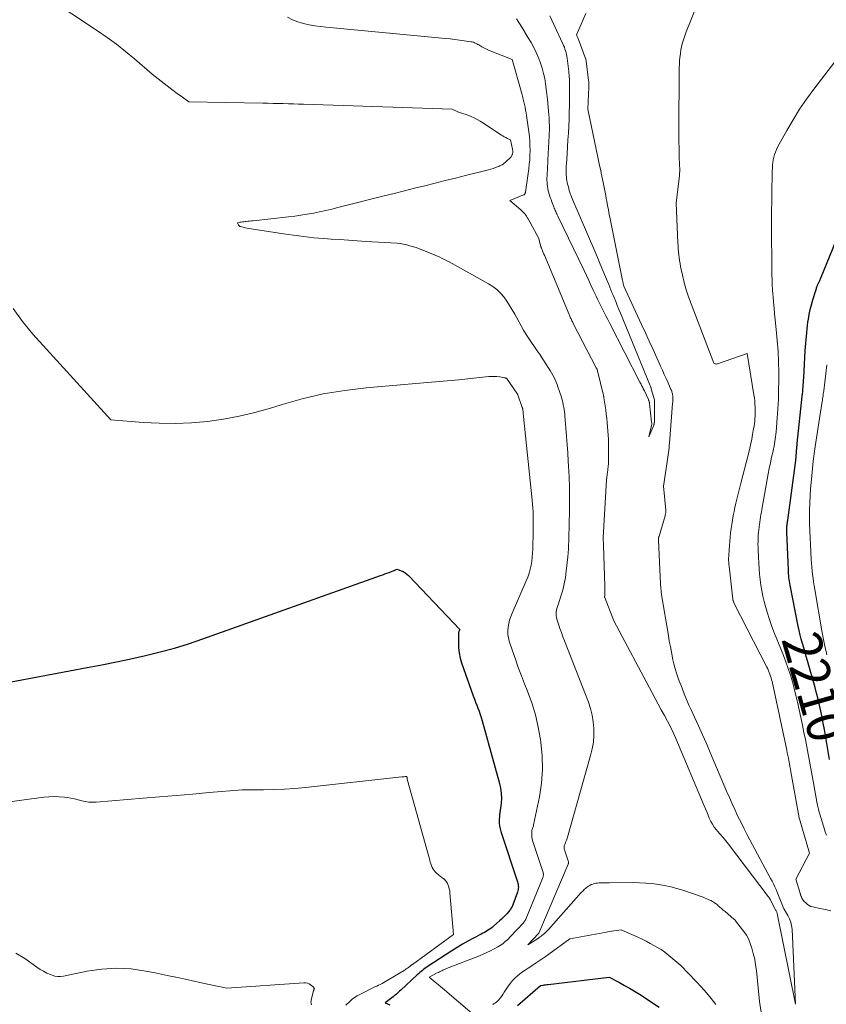
# Model space of a CAD drawing. Units: feet. Extents: x 1184172 to 1191438, y 7098870 to 7106370.
# Drawn here: x 1186492 to 1186700, y 7101311 to 7101564 of the extents above; entities that cross this region are included whole.
import ezdxf
from ezdxf.enums import TextEntityAlignment as Align

# ---------------------------------------------------------------- set-up
doc = ezdxf.new("R2010")
doc.units = ezdxf.units.FT
doc.header["$MEASUREMENT"] = 0
doc.layers.add('Level 44', color=7, linetype='Continuous', lineweight=0)
doc.layers.add('Level 45', color=7, linetype='Continuous', lineweight=0)
doc.styles.add('Style-ENGINEERING', font='ENGINEERING.shx')

msp = doc.modelspace()

# ---------------------------------------------------------------- linework, layer by layer
at = {"layer": 'Level 44', "color": 32, "linetype": 'Continuous', "lineweight": 30, "elevation": 2210, "flags": 128}
for points in [[(1186700.42, 7101373.85), (1186699.38, 7101380.01), (1186699.11, 7101381.57), (1186698.83, 7101383.13), (1186698.52, 7101384.69), (1186698.21, 7101386.24), (1186697.87, 7101387.79), (1186697.51, 7101389.33), (1186697.11, 7101390.87), (1186696.7, 7101392.39), (1186694.75, 7101399.25), (1186694.43, 7101400.35), (1186694.11, 7101401.46), (1186693.79, 7101402.56), (1186693.47, 7101403.67), (1186693.16, 7101404.78), (1186692.87, 7101405.89), (1186692.61, 7101407.01), (1186692.37, 7101408.13), (1186690.27, 7101418.74), (1186690.18, 7101419.23), (1186690.1, 7101419.72), (1186690.03, 7101420.21), (1186689.97, 7101420.71), (1186689.93, 7101421.2), (1186689.89, 7101421.7), (1186689.86, 7101422.2), (1186689.83, 7101422.69), (1186689.4, 7101432.35), (1186689.39, 7101432.54), (1186689.39, 7101432.72), (1186689.39, 7101432.91), (1186689.39, 7101433.09), (1186689.39, 7101433.28), (1186689.4, 7101433.46), (1186689.42, 7101433.65), (1186689.44, 7101433.83), (1186689.44, 7101433.86), (1186689.46, 7101434.05), (1186689.49, 7101434.25), (1186689.51, 7101434.45), (1186689.54, 7101434.64), (1186689.57, 7101434.84), (1186689.6, 7101435.04), (1186689.63, 7101435.24), (1186689.65, 7101435.44), (1186691.75, 7101450.83), (1186691.92, 7101453.09), (1186691.94, 7101453.36), (1186691.96, 7101453.63), (1186691.99, 7101453.9), (1186692.01, 7101454.17), (1186692.04, 7101454.45), (1186692.07, 7101454.72), (1186692.1, 7101454.99), (1186692.13, 7101455.26), (1186693.42, 7101467.41), (1186693.48, 7101468), (1186693.54, 7101468.59), (1186693.59, 7101469.17), (1186693.63, 7101469.76), (1186693.67, 7101470.35), (1186693.71, 7101470.94), (1186693.75, 7101471.53), (1186693.78, 7101472.12), (1186694.19, 7101479.22), (1186694.24, 7101480.13), (1186694.31, 7101481.05), (1186694.38, 7101481.97), (1186694.46, 7101482.88), (1186694.55, 7101483.8), (1186694.65, 7101484.71), (1186694.76, 7101485.62), (1186694.88, 7101486.53), (1186694.99, 7101487.25), (1186695.2, 7101488.51), (1186695.45, 7101489.76), (1186695.76, 7101490.99), (1186696.11, 7101492.22), (1186696.88, 7101494.7), (1186696.95, 7101494.93), (1186697.03, 7101495.16), (1186697.1, 7101495.38), (1186697.18, 7101495.61), (1186697.24, 7101495.79), (1186697.29, 7101495.93), (1186697.34, 7101496.06), (1186697.4, 7101496.19), (1186697.45, 7101496.33), (1186697.51, 7101496.46), (1186697.57, 7101496.59), (1186697.64, 7101496.71), (1186697.7, 7101496.84), (1186697.75, 7101496.93), (1186697.84, 7101497.1), (1186697.92, 7101497.27), (1186698, 7101497.45), (1186698.08, 7101497.63), (1186704.63, 7101513.66)], [(1186481.77, 7101392.4), (1186509.13, 7101397.49), (1186512.91, 7101398.22), (1186516.68, 7101398.97), (1186520.43, 7101399.77), (1186524.19, 7101400.59), (1186527.92, 7101401.51), (1186531.62, 7101402.51), (1186535.29, 7101403.65), (1186538.93, 7101404.87), (1186584.74, 7101421.22), (1186585.29, 7101421.42), (1186585.83, 7101421.62), (1186586.38, 7101421.82), (1186586.93, 7101422.03), (1186587.52, 7101422.25), (1186587.77, 7101422.35), (1186588.01, 7101422.45), (1186588.26, 7101422.55), (1186588.51, 7101422.65), (1186589, 7101422.86), (1186590.08, 7101422.45), (1186590.6, 7101422.22), (1186591.09, 7101421.94), (1186591.54, 7101421.6), (1186591.96, 7101421.21), (1186605.13, 7101407.29), (1186604.99, 7101406.95), (1186604.93, 7101406.77), (1186604.88, 7101406.6), (1186604.86, 7101406.42), (1186604.84, 7101406.23), (1186604.79, 7101403.91), (1186604.84, 7101402.58), (1186604.98, 7101401.26), (1186605.26, 7101399.96), (1186605.63, 7101398.68), (1186608.63, 7101390.19), (1186608.92, 7101389.39), (1186609.22, 7101388.59), (1186609.52, 7101387.8), (1186609.84, 7101387.02), (1186610.15, 7101386.23), (1186610.43, 7101385.43), (1186610.69, 7101384.62), (1186610.94, 7101383.81), (1186615.4, 7101367.66), (1186615.67, 7101366.39), (1186615.84, 7101365.12), (1186615.87, 7101363.84), (1186615.79, 7101362.55), (1186615.5, 7101360.13), (1186615.49, 7101360.04), (1186615.47, 7101359.95), (1186615.44, 7101359.87), (1186615.41, 7101359.78), (1186615.39, 7101359.69), (1186615.36, 7101359.6), (1186615.35, 7101359.51), (1186615.35, 7101359.42), (1186615.32, 7101358.13), (1186615.34, 7101357.41), (1186615.41, 7101356.68), (1186615.56, 7101355.97), (1186615.75, 7101355.27), (1186620.04, 7101342.32), (1186620.13, 7101341.98), (1186620.2, 7101341.65), (1186620.24, 7101341.3), (1186620.26, 7101340.96), (1186620.24, 7101340.61), (1186620.2, 7101340.27), (1186620.12, 7101339.93), (1186620.02, 7101339.6), (1186618.82, 7101336.34), (1186618.73, 7101336.11), (1186618.63, 7101335.89), (1186618.52, 7101335.67), (1186618.4, 7101335.46), (1186618.26, 7101335.25), (1186618.12, 7101335.05), (1186617.97, 7101334.86), (1186617.81, 7101334.68), (1186617.26, 7101334.07), (1186616.81, 7101333.59), (1186616.36, 7101333.12), (1186615.88, 7101332.66), (1186615.4, 7101332.22), (1186613.85, 7101330.84), (1186613.49, 7101330.53), (1186613.12, 7101330.25), (1186612.73, 7101329.98), (1186612.33, 7101329.73), (1186611.92, 7101329.49), (1186611.51, 7101329.26), (1186611.1, 7101329.03), (1186610.68, 7101328.81), (1186608.67, 7101327.77), (1186607.25, 7101327.01), (1186605.85, 7101326.22), (1186604.48, 7101325.39), (1186603.12, 7101324.53), (1186597, 7101320.53), (1186596.63, 7101320.28), (1186596.26, 7101320.02), (1186595.9, 7101319.76), (1186595.55, 7101319.48), (1186595.2, 7101319.2), (1186594.86, 7101318.91), (1186594.52, 7101318.61), (1186594.19, 7101318.31), (1186589.93, 7101314.34), (1186589.66, 7101314.09), (1186589.38, 7101313.84), (1186589.1, 7101313.59), (1186588.82, 7101313.35), (1186588.54, 7101313.12), (1186588.25, 7101312.88), (1186587.96, 7101312.66), (1186587.67, 7101312.43), (1186585.93, 7101311.15), (1186587.09, 7101310.6)], [(1186620.06, 7101310.45), (1186625.99, 7101315.55), (1186626.62, 7101315.66), (1186626.94, 7101315.71), (1186627.25, 7101315.76), (1186627.57, 7101315.8), (1186627.89, 7101315.84), (1186643.69, 7101317.71), (1186646.32, 7101316.32), (1186647.62, 7101315.6), (1186648.91, 7101314.87), (1186650.18, 7101314.1), (1186651.44, 7101313.31), (1186656.55, 7101310.01)]]:
    msp.add_lwpolyline(points, dxfattribs=at)
at = {"layer": 'Level 45', "color": 32, "linetype": 'Continuous', "lineweight": 0, "flags": 128}
for points, elevation in [([(1186696.16, 7101335.81), (1186695.64, 7101335.97), (1186695.16, 7101336.19), (1186694.72, 7101336.49), (1186694.31, 7101336.84), (1186693.89, 7101337.26), (1186693.72, 7101337.45), (1186693.57, 7101337.65), (1186693.44, 7101337.86), (1186693.32, 7101338.08), (1186693.24, 7101338.27), (1186693.18, 7101338.4), (1186693.12, 7101338.54), (1186693.07, 7101338.67), (1186693.02, 7101338.81), (1186692.98, 7101338.95), (1186692.93, 7101339.09), (1186692.89, 7101339.23), (1186692.84, 7101339.37), (1186691.73, 7101342.94), (1186695.3, 7101349.7), (1186692.65, 7101358.53), (1186692.64, 7101358.55), (1186692.63, 7101358.58), (1186692.63, 7101358.6), (1186692.62, 7101358.62), (1186692.6, 7101358.72), (1186692.59, 7101358.74), (1186692.59, 7101358.77), (1186692.58, 7101358.79), (1186692.58, 7101358.82), (1186690.48, 7101370.65), (1186690.36, 7101371.35), (1186690.23, 7101372.04), (1186690.1, 7101372.74), (1186689.97, 7101373.43), (1186689.83, 7101374.12), (1186689.7, 7101374.82), (1186689.55, 7101375.51), (1186689.41, 7101376.2), (1186685.61, 7101393.88), (1186685.5, 7101394.36), (1186685.37, 7101394.84), (1186685.23, 7101395.31), (1186685.07, 7101395.78), (1186684.9, 7101396.24), (1186684.71, 7101396.69), (1186684.51, 7101397.14), (1186684.3, 7101397.58), (1186675.79, 7101414.22), (1186675.74, 7101414.33), (1186675.69, 7101414.44), (1186675.65, 7101414.55), (1186675.61, 7101414.66), (1186675.58, 7101414.77), (1186675.55, 7101414.88), (1186675.52, 7101415), (1186675.51, 7101415.11), (1186674.53, 7101423.66), (1186674.5, 7101424), (1186674.47, 7101424.35), (1186674.45, 7101424.7), (1186674.44, 7101425.05), (1186674.44, 7101425.4), (1186674.44, 7101425.75), (1186674.45, 7101426.09), (1186674.47, 7101426.44), (1186674.57, 7101427.87), (1186674.64, 7101428.93), (1186674.73, 7101430), (1186674.83, 7101431.06), (1186674.94, 7101432.12), (1186674.95, 7101432.19), (1186675.09, 7101433.29), (1186675.24, 7101434.38), (1186675.41, 7101435.47), (1186675.6, 7101436.56), (1186675.62, 7101436.67), (1186675.83, 7101437.72), (1186676.04, 7101438.77), (1186676.28, 7101439.82), (1186676.52, 7101440.86), (1186676.78, 7101441.9), (1186677.04, 7101442.94), (1186677.3, 7101443.98), (1186677.57, 7101445.02), (1186679.61, 7101452.88), (1186679.89, 7101454.05), (1186680.16, 7101455.21), (1186680.4, 7101456.39), (1186680.62, 7101457.56), (1186680.88, 7101459.08), (1186680.98, 7101459.72), (1186681.07, 7101460.37), (1186681.15, 7101461.02), (1186681.21, 7101461.67), (1186681.24, 7101462.32), (1186681.27, 7101462.97), (1186681.28, 7101463.62), (1186681.27, 7101464.27), (1186681.26, 7101464.57), (1186681.22, 7101465.38), (1186681.16, 7101466.17), (1186681.07, 7101466.97), (1186680.95, 7101467.76), (1186679.22, 7101478.39), (1186671.58, 7101475.75), (1186671.41, 7101475.72), (1186671.25, 7101475.71), (1186671.08, 7101475.74), (1186670.92, 7101475.79), (1186670.6, 7101475.95), (1186664.76, 7101491.18), (1186664.11, 7101493), (1186663.51, 7101494.84), (1186663.01, 7101496.7), (1186662.56, 7101498.58), (1186662.07, 7101500.88), (1186661.93, 7101501.63), (1186661.8, 7101502.38), (1186661.69, 7101503.13), (1186661.6, 7101503.89), (1186661.52, 7101504.64), (1186661.46, 7101505.4), (1186661.41, 7101506.16), (1186661.37, 7101506.92), (1186660.94, 7101517.12), (1186661.75, 7101524.27), (1186661.78, 7101524.52), (1186661.8, 7101524.76), (1186661.81, 7101525.01), (1186661.82, 7101525.25), (1186661.83, 7101525.49), (1186661.83, 7101525.62), (1186661.83, 7101525.74), (1186661.83, 7101525.87), (1186661.83, 7101525.99), (1186661.83, 7101526.12), (1186661.82, 7101526.24), (1186661.82, 7101526.36), (1186661.81, 7101526.49), (1186661.71, 7101529.64), (1186661.66, 7101531.34), (1186661.63, 7101533.04), (1186661.62, 7101534.74), (1186661.62, 7101536.44), (1186661.7, 7101551.08), (1186661.72, 7101552.01), (1186661.75, 7101552.94), (1186661.81, 7101553.87), (1186661.89, 7101554.8), (1186661.91, 7101555.04), (1186662, 7101555.84), (1186662.13, 7101556.64), (1186662.29, 7101557.43), (1186662.48, 7101558.22), (1186662.7, 7101559), (1186662.95, 7101559.77), (1186663.22, 7101560.53), (1186663.5, 7101561.29), (1186677.39, 7101595.73)], 2206), ([(1186492.22, 7101574.66), (1186511.82, 7101561.6), (1186514.28, 7101559.89), (1186516.7, 7101558.12), (1186519.04, 7101556.25), (1186521.34, 7101554.32), (1186525.87, 7101550.37), (1186531.33, 7101546.2), (1186531.99, 7101545.69), (1186532.66, 7101545.2), (1186533.33, 7101544.7), (1186534.01, 7101544.22), (1186535.36, 7101543.25), (1186554.43, 7101542.93), (1186555.74, 7101542.9), (1186557.05, 7101542.88), (1186558.37, 7101542.85), (1186559.68, 7101542.82), (1186560.99, 7101542.79), (1186562.3, 7101542.75), (1186563.61, 7101542.71), (1186564.92, 7101542.67), (1186603.22, 7101541.38), (1186604.83, 7101540.64), (1186605.1, 7101540.52), (1186605.38, 7101540.42), (1186605.66, 7101540.34), (1186605.95, 7101540.26), (1186606.24, 7101540.19), (1186606.53, 7101540.11), (1186606.81, 7101540.01), (1186607.08, 7101539.9), (1186608.1, 7101539.47), (1186608.88, 7101539.11), (1186609.63, 7101538.73), (1186610.37, 7101538.31), (1186611.09, 7101537.86), (1186615.87, 7101534.7), (1186616.25, 7101534.47), (1186616.63, 7101534.24), (1186617.02, 7101534.04), (1186617.42, 7101533.85), (1186618.23, 7101533.48), (1186618.74, 7101531.06), (1186618.77, 7101530.9), (1186618.79, 7101530.74), (1186618.8, 7101530.59), (1186618.81, 7101530.43), (1186618.81, 7101530.27), (1186618.79, 7101530.11), (1186618.76, 7101529.96), (1186618.72, 7101529.81), (1186618.68, 7101529.68), (1186618.6, 7101529.47), (1186618.5, 7101529.28), (1186618.37, 7101529.1), (1186618.23, 7101528.93), (1186617.12, 7101527.86), (1186616.88, 7101527.64), (1186616.63, 7101527.44), (1186616.36, 7101527.25), (1186616.09, 7101527.08), (1186615.8, 7101526.93), (1186615.51, 7101526.78), (1186615.21, 7101526.65), (1186614.91, 7101526.53), (1186614.33, 7101526.31), (1186613.73, 7101526.1), (1186613.13, 7101525.9), (1186612.52, 7101525.72), (1186611.91, 7101525.56), (1186606.66, 7101524.28), (1186604.03, 7101523.63), (1186601.4, 7101522.98), (1186598.77, 7101522.32), (1186596.14, 7101521.67), (1186593.52, 7101521.01), (1186590.89, 7101520.35), (1186588.26, 7101519.68), (1186585.64, 7101519.02), (1186573.77, 7101516.02), (1186572.19, 7101515.63), (1186570.61, 7101515.27), (1186569.02, 7101514.93), (1186567.43, 7101514.61), (1186565.83, 7101514.32), (1186564.22, 7101514.06), (1186562.61, 7101513.84), (1186561, 7101513.65), (1186551.91, 7101512.65), (1186551.45, 7101512.6), (1186550.99, 7101512.55), (1186550.53, 7101512.5), (1186550.08, 7101512.45), (1186549.82, 7101512.42), (1186549.49, 7101512.38), (1186549.16, 7101512.34), (1186548.83, 7101512.29), (1186548.5, 7101512.23), (1186547.84, 7101512.11), (1186548.03, 7101511.67), (1186548.14, 7101511.47), (1186548.29, 7101511.31), (1186548.47, 7101511.19), (1186548.68, 7101511.11), (1186549.3, 7101510.95), (1186549.82, 7101510.83), (1186550.34, 7101510.72), (1186550.86, 7101510.62), (1186551.39, 7101510.53), (1186559.77, 7101509.28), (1186561.06, 7101509.09), (1186562.35, 7101508.91), (1186563.64, 7101508.73), (1186564.94, 7101508.56), (1186566.23, 7101508.41), (1186567.53, 7101508.27), (1186568.83, 7101508.15), (1186570.13, 7101508.05), (1186572.01, 7101507.91), (1186574.26, 7101507.76), (1186576.5, 7101507.61), (1186578.75, 7101507.46), (1186580.99, 7101507.32), (1186588.99, 7101506.82), (1186589.83, 7101506.73), (1186590.67, 7101506.61), (1186591.49, 7101506.43), (1186592.31, 7101506.21), (1186593.93, 7101505.71), (1186597.56, 7101504.27), (1186598.19, 7101504.02), (1186598.81, 7101503.77), (1186599.42, 7101503.5), (1186600.04, 7101503.23), (1186600.64, 7101502.94), (1186601.25, 7101502.65), (1186601.84, 7101502.34), (1186602.43, 7101502.02), (1186612.57, 7101496.39), (1186613.67, 7101495.68), (1186614.7, 7101494.89), (1186615.63, 7101493.98), (1186616.48, 7101492.99), (1186617.25, 7101491.92), (1186617.99, 7101490.83), (1186618.68, 7101489.7), (1186619.34, 7101488.56), (1186620.96, 7101485.58), (1186621.59, 7101484.46), (1186622.25, 7101483.36), (1186622.95, 7101482.29), (1186623.67, 7101481.23), (1186624.4, 7101480.17), (1186625.13, 7101479.12), (1186625.85, 7101478.05), (1186626.56, 7101476.98), (1186628.13, 7101474.58), (1186628.48, 7101474.01), (1186628.82, 7101473.44), (1186629.14, 7101472.86), (1186629.44, 7101472.27), (1186629.72, 7101471.67), (1186629.99, 7101471.06), (1186630.23, 7101470.45), (1186630.46, 7101469.82), (1186630.88, 7101468.63), (1186631.04, 7101468.15), (1186631.19, 7101467.68), (1186631.34, 7101467.2), (1186631.48, 7101466.71), (1186631.6, 7101466.23), (1186631.72, 7101465.74), (1186631.82, 7101465.25), (1186631.91, 7101464.76), (1186631.95, 7101464.58), (1186632.04, 7101464), (1186632.12, 7101463.41), (1186632.19, 7101462.83), (1186632.25, 7101462.24), (1186632.51, 7101459.18), (1186632.69, 7101457.06), (1186632.84, 7101454.94), (1186632.98, 7101452.82), (1186633.11, 7101450.7), (1186633.18, 7101449.43), (1186633.3, 7101446.68), (1186633.39, 7101443.92), (1186633.41, 7101441.17), (1186633.39, 7101438.41), (1186633.33, 7101434.14), (1186633.31, 7101433.13), (1186633.29, 7101432.12), (1186633.26, 7101431.1), (1186633.24, 7101430.09), (1186633.2, 7101429.08), (1186633.15, 7101428.07), (1186633.07, 7101427.06), (1186632.98, 7101426.06), (1186632.59, 7101422.31), (1186632.37, 7101420.68), (1186632.08, 7101419.07), (1186631.68, 7101417.47), (1186631.21, 7101415.89), (1186630.47, 7101413.67), (1186630.33, 7101413.21), (1186630.2, 7101412.75), (1186630.1, 7101412.29), (1186630.02, 7101411.82), (1186629.98, 7101411.35), (1186629.99, 7101410.88), (1186630.06, 7101410.42), (1186630.17, 7101409.96), (1186630.59, 7101408.69), (1186630.95, 7101407.6), (1186631.33, 7101406.51), (1186631.73, 7101405.44), (1186632.13, 7101404.36), (1186638.28, 7101388.61), (1186638.83, 7101386.94), (1186639.28, 7101385.26), (1186639.55, 7101383.54), (1186639.7, 7101381.79), (1186639.69, 7101380.04), (1186639.57, 7101378.3), (1186639.28, 7101376.58), (1186638.88, 7101374.87), (1186632.91, 7101353.82), (1186632.79, 7101353.43), (1186632.67, 7101353.05), (1186632.52, 7101352.67), (1186632.37, 7101352.3), (1186632.19, 7101351.87), (1186632.13, 7101351.71), (1186632.08, 7101351.54), (1186632.05, 7101351.38), (1186632.03, 7101351.21), (1186632.03, 7101351.04), (1186632.05, 7101350.87), (1186632.08, 7101350.71), (1186632.12, 7101350.54), (1186633.14, 7101347.48), (1186633.16, 7101347.4), (1186633.17, 7101347.31), (1186633.18, 7101347.23), (1186633.17, 7101347.14), (1186633.16, 7101347.05), (1186633.14, 7101346.97), (1186633.12, 7101346.89), (1186633.09, 7101346.8), (1186625.49, 7101329.04), (1186625.46, 7101329), (1186622.68, 7101326.02), (1186625.42, 7101327.78), (1186625.65, 7101327.94), (1186625.89, 7101328.1), (1186626.11, 7101328.27), (1186626.34, 7101328.45), (1186626.64, 7101328.69), (1186627, 7101329.01), (1186627.35, 7101329.33), (1186627.69, 7101329.67), (1186628.02, 7101330.02), (1186636.45, 7101339.5), (1186636.83, 7101339.9), (1186637.23, 7101340.29), (1186637.65, 7101340.65), (1186638.08, 7101340.99), (1186638.29, 7101341.15), (1186638.64, 7101341.37), (1186639.01, 7101341.57), (1186639.4, 7101341.72), (1186639.8, 7101341.83), (1186640.22, 7101341.91), (1186640.64, 7101341.97), (1186641.06, 7101342.01), (1186641.49, 7101342.04), (1186641.63, 7101342.04), (1186642.12, 7101342.05), (1186642.62, 7101342.06), (1186643.12, 7101342.07), (1186643.61, 7101342.07), (1186649.86, 7101342.09), (1186651.48, 7101342.06), (1186653.1, 7101341.98), (1186654.71, 7101341.83), (1186656.32, 7101341.63), (1186657.92, 7101341.36), (1186659.5, 7101341.02), (1186661.07, 7101340.59), (1186662.61, 7101340.11), (1186667.85, 7101338.3), (1186668.35, 7101338.11), (1186668.85, 7101337.91), (1186669.34, 7101337.68), (1186669.83, 7101337.44), (1186670.29, 7101337.18), (1186670.75, 7101336.89), (1186671.19, 7101336.58), (1186671.61, 7101336.24), (1186671.69, 7101336.17), (1186672.15, 7101335.79), (1186672.6, 7101335.4), (1186673.06, 7101335.01), (1186673.51, 7101334.62), (1186675.76, 7101332.7), (1186675.82, 7101332.65), (1186675.88, 7101332.6), (1186675.93, 7101332.55), (1186675.99, 7101332.49), (1186676.05, 7101332.44), (1186676.11, 7101332.39), (1186676.16, 7101332.33), (1186676.21, 7101332.27), (1186678.63, 7101329.14), (1186679.02, 7101328.57), (1186679.38, 7101327.97), (1186679.67, 7101327.34), (1186679.91, 7101326.69), (1186680.39, 7101325.21), (1186680.79, 7101323.8), (1186681.14, 7101322.37), (1186681.39, 7101320.92), (1186681.58, 7101319.46), (1186682.39, 7101311.47), (1186683.41, 7101304.81)], 2206), ([(1186560.73, 7101565.05), (1186562.06, 7101564.41), (1186563.44, 7101563.9), (1186564.86, 7101563.48), (1186566.31, 7101563.15), (1186567.77, 7101562.87), (1186569.23, 7101562.65), (1186570.71, 7101562.48), (1186601.49, 7101559.6), (1186602.69, 7101559.48), (1186603.89, 7101559.34), (1186605.09, 7101559.19), (1186606.29, 7101559.03), (1186608.06, 7101558.77), (1186608.37, 7101558.71), (1186608.67, 7101558.63), (1186608.95, 7101558.51), (1186609.23, 7101558.38), (1186609.51, 7101558.23), (1186609.78, 7101558.07), (1186610.06, 7101557.92), (1186610.33, 7101557.76), (1186610.82, 7101557.48), (1186611.34, 7101557.19), (1186611.87, 7101556.92), (1186612.42, 7101556.67), (1186612.96, 7101556.44), (1186618.66, 7101554.15), (1186621.14, 7101545.39), (1186621.33, 7101544.69), (1186621.51, 7101543.98), (1186621.67, 7101543.28), (1186621.83, 7101542.57), (1186621.97, 7101541.86), (1186622.1, 7101541.15), (1186622.22, 7101540.43), (1186622.33, 7101539.72), (1186622.93, 7101535.56), (1186623.08, 7101534.36), (1186623.19, 7101533.17), (1186623.24, 7101531.97), (1186623.26, 7101530.77), (1186623.23, 7101529.57), (1186623.17, 7101528.37), (1186623.06, 7101527.17), (1186622.91, 7101525.98), (1186622.08, 7101520.01), (1186622.06, 7101519.9), (1186622.03, 7101519.79), (1186621.99, 7101519.68), (1186621.94, 7101519.58), (1186621.87, 7101519.49), (1186621.8, 7101519.41), (1186621.71, 7101519.35), (1186621.61, 7101519.29), (1186618.06, 7101517.87), (1186620.88, 7101515.48), (1186621.16, 7101515.22), (1186621.42, 7101514.96), (1186621.68, 7101514.68), (1186621.91, 7101514.38), (1186622.14, 7101514.08), (1186622.35, 7101513.77), (1186622.55, 7101513.44), (1186622.74, 7101513.12), (1186625.54, 7101508.03), (1186625.89, 7101506.54), (1186625.92, 7101506.42), (1186625.96, 7101506.29), (1186625.99, 7101506.17), (1186626.03, 7101506.04), (1186626.07, 7101505.92), (1186626.12, 7101505.8), (1186626.16, 7101505.68), (1186626.21, 7101505.56), (1186626.48, 7101504.9), (1186626.66, 7101504.46), (1186626.85, 7101504.01), (1186627.03, 7101503.57), (1186627.22, 7101503.12), (1186633.51, 7101488.03), (1186633.61, 7101487.79), (1186633.71, 7101487.56), (1186633.82, 7101487.33), (1186633.93, 7101487.09), (1186634.04, 7101486.86), (1186634.16, 7101486.63), (1186634.27, 7101486.41), (1186634.39, 7101486.18), (1186640.34, 7101474.73), (1186640.39, 7101474.64), (1186640.43, 7101474.55), (1186640.47, 7101474.46), (1186640.51, 7101474.37), (1186640.54, 7101474.27), (1186640.57, 7101474.18), (1186640.6, 7101474.08), (1186640.62, 7101473.99), (1186642.19, 7101467.6), (1186642.21, 7101467.53), (1186642.22, 7101467.45), (1186642.24, 7101467.38), (1186642.26, 7101467.3), (1186642.27, 7101467.23), (1186642.29, 7101467.15), (1186642.3, 7101467.08), (1186642.31, 7101467), (1186642.62, 7101464.98), (1186642.77, 7101463.9), (1186642.9, 7101462.81), (1186643.02, 7101461.71), (1186643.11, 7101460.62), (1186643.46, 7101456.23), (1186643.51, 7101451.5), (1186643.5, 7101450.78), (1186643.47, 7101450.05), (1186643.4, 7101449.33), (1186643.32, 7101448.61), (1186643.18, 7101447.6), (1186643.15, 7101447.38), (1186643.12, 7101447.16), (1186643.09, 7101446.95), (1186643.06, 7101446.73), (1186643.03, 7101446.51), (1186643.01, 7101446.29), (1186642.99, 7101446.08), (1186642.98, 7101445.86), (1186642.12, 7101431), (1186642.12, 7101430.88), (1186642.11, 7101430.76), (1186642.11, 7101430.64), (1186642.11, 7101430.53), (1186642.12, 7101430.41), (1186642.12, 7101430.29), (1186642.13, 7101430.17), (1186642.13, 7101430.05), (1186642.15, 7101429.86), (1186642.16, 7101429.64), (1186642.17, 7101429.43), (1186642.18, 7101429.21), (1186642.19, 7101429), (1186642.52, 7101418.48), (1186642.49, 7101415.99), (1186642.49, 7101415.96), (1186642.49, 7101415.94), (1186642.49, 7101415.92), (1186642.48, 7101415.89), (1186642.45, 7101415.75), (1186642.44, 7101415.7), (1186642.47, 7101415.6), (1186642.48, 7101415.58), (1186642.48, 7101415.57), (1186642.49, 7101415.55), (1186642.5, 7101415.54), (1186644.82, 7101409.51), (1186654.71, 7101390.96), (1186655.49, 7101389.5), (1186656.28, 7101388.05), (1186657.08, 7101386.6), (1186657.88, 7101385.16), (1186658.67, 7101383.71), (1186659.42, 7101382.24), (1186660.12, 7101380.75), (1186660.79, 7101379.24), (1186668.1, 7101361.91), (1186668.44, 7101361.1), (1186668.78, 7101360.29), (1186669.12, 7101359.47), (1186669.45, 7101358.66), (1186669.83, 7101357.87), (1186670.25, 7101357.11), (1186670.74, 7101356.39), (1186671.28, 7101355.71), (1186671.57, 7101355.37), (1186672.29, 7101354.54), (1186672.99, 7101353.69), (1186673.68, 7101352.84), (1186674.36, 7101351.97), (1186684.64, 7101338.55), (1186684.71, 7101338.46), (1186684.78, 7101338.36), (1186684.84, 7101338.26), (1186684.9, 7101338.16), (1186684.96, 7101338.06), (1186685.01, 7101337.96), (1186685.07, 7101337.86), (1186685.13, 7101337.75), (1186686.62, 7101334.94), (1186686.69, 7101334.79), (1186686.76, 7101334.65), (1186686.82, 7101334.5), (1186686.87, 7101334.35), (1186686.92, 7101334.2), (1186686.97, 7101334.04), (1186687.01, 7101333.89), (1186687.04, 7101333.73), (1186691.67, 7101310.78), (1186690.77, 7101330.1), (1186690.66, 7101331.02), (1186690.46, 7101331.92), (1186690.12, 7101332.79), (1186689.71, 7101333.62), (1186688.75, 7101335.23), (1186688.69, 7101335.33), (1186687.62, 7101337.95), (1186687.45, 7101338.37), (1186687.27, 7101338.8), (1186687.09, 7101339.22), (1186686.92, 7101339.64), (1186686.64, 7101340.28), (1186686.32, 7101341.02), (1186685.98, 7101341.75), (1186685.62, 7101342.47), (1186685.25, 7101343.19), (1186679.25, 7101354.39), (1186678.42, 7101355.96), (1186677.62, 7101357.55), (1186676.84, 7101359.14), (1186676.08, 7101360.75), (1186675.35, 7101362.37), (1186674.62, 7101363.99), (1186673.91, 7101365.62), (1186673.21, 7101367.26), (1186669.68, 7101375.63), (1186668.7, 7101377.92), (1186667.7, 7101380.2), (1186666.67, 7101382.47), (1186665.63, 7101384.74), (1186664.85, 7101386.41), (1186664.2, 7101387.84), (1186663.58, 7101389.28), (1186662.99, 7101390.73), (1186662.42, 7101392.19), (1186661.54, 7101394.53), (1186661.08, 7101395.83), (1186660.67, 7101397.15), (1186660.32, 7101398.49), (1186660.01, 7101399.83), (1186659.97, 7101400), (1186659.69, 7101401.45), (1186659.41, 7101402.89), (1186659.15, 7101404.34), (1186658.9, 7101405.79), (1186657.14, 7101416.28), (1186656.84, 7101418.96), (1186656.34, 7101430.43), (1186656.33, 7101430.5), (1186656.34, 7101430.57), (1186656.34, 7101430.65), (1186656.34, 7101430.72), (1186656.35, 7101430.79), (1186656.37, 7101430.86), (1186656.38, 7101430.93), (1186656.4, 7101431), (1186656.41, 7101431.03), (1186656.43, 7101431.12), (1186656.45, 7101431.2), (1186656.48, 7101431.29), (1186656.5, 7101431.37), (1186658.05, 7101436.63), (1186658.1, 7101436.81), (1186658.14, 7101436.99), (1186658.18, 7101437.17), (1186658.21, 7101437.35), (1186658.23, 7101437.54), (1186658.25, 7101437.72), (1186658.25, 7101437.9), (1186658.24, 7101438.09), (1186657.67, 7101444.2), (1186658.6, 7101450.51), (1186658.69, 7101451.11), (1186658.77, 7101451.71), (1186658.85, 7101452.31), (1186658.94, 7101452.91), (1186659.01, 7101453.51), (1186659.08, 7101454.12), (1186659.14, 7101454.72), (1186659.19, 7101455.32), (1186660, 7101465.56), (1186660.02, 7101465.94), (1186660.04, 7101466.31), (1186660.04, 7101466.68), (1186660.04, 7101467.06), (1186660.04, 7101467.33), (1186660.02, 7101467.57), (1186660, 7101467.8), (1186659.95, 7101468.03), (1186659.9, 7101468.26), (1186659.83, 7101468.49), (1186659.76, 7101468.72), (1186659.67, 7101468.94), (1186659.58, 7101469.15), (1186658.81, 7101470.87), (1186658.32, 7101471.95), (1186657.84, 7101473.02), (1186657.36, 7101474.1), (1186656.88, 7101475.18), (1186655.92, 7101477.32), (1186654.96, 7101479.47), (1186653.99, 7101481.62), (1186653.01, 7101483.75), (1186652.02, 7101485.89), (1186647.39, 7101495.75), (1186647.28, 7101496.43), (1186647.24, 7101496.63), (1186647.2, 7101496.84), (1186647.17, 7101497.04), (1186647.12, 7101497.24), (1186643.91, 7101513.12), (1186643.68, 7101514.26), (1186643.45, 7101515.41), (1186643.23, 7101516.55), (1186643.02, 7101517.7), (1186642.9, 7101518.35), (1186642.75, 7101519.17), (1186642.59, 7101519.99), (1186642.43, 7101520.81), (1186642.27, 7101521.63), (1186642.1, 7101522.45), (1186641.93, 7101523.26), (1186641.76, 7101524.08), (1186641.6, 7101524.9), (1186641.57, 7101525.05), (1186641.38, 7101525.94), (1186641.2, 7101526.83), (1186641.01, 7101527.72), (1186640.83, 7101528.61), (1186638.18, 7101541.41), (1186638.43, 7101547.01), (1186638.43, 7101547.23), (1186638.44, 7101547.45), (1186638.44, 7101547.67), (1186638.43, 7101547.89), (1186638.42, 7101548.11), (1186638.41, 7101548.33), (1186638.38, 7101548.55), (1186638.36, 7101548.77), (1186637.73, 7101553.78), (1186637.71, 7101553.87), (1186637.7, 7101553.96), (1186637.68, 7101554.05), (1186637.66, 7101554.14), (1186637.63, 7101554.23), (1186637.61, 7101554.31), (1186637.58, 7101554.4), (1186637.55, 7101554.48), (1186635.74, 7101559.33), (1186635.67, 7101559.53), (1186635.59, 7101559.73), (1186635.51, 7101559.93), (1186635.43, 7101560.12), (1186635.26, 7101560.51), (1186637.61, 7101566)], 2204), ([(1186619.8, 7101564.65), (1186621.12, 7101562.49), (1186622.8, 7101559.79), (1186623.54, 7101558.55), (1186624.23, 7101557.27), (1186624.86, 7101555.97), (1186625.45, 7101554.65), (1186625.51, 7101554.48), (1186625.99, 7101553.21), (1186626.41, 7101551.92), (1186626.75, 7101550.61), (1186627.03, 7101549.28), (1186627.25, 7101547.94), (1186627.44, 7101546.6), (1186627.6, 7101545.25), (1186627.74, 7101543.89), (1186628.1, 7101539.89), (1186628.15, 7101539.22), (1186628.19, 7101538.55), (1186628.22, 7101537.89), (1186628.24, 7101537.22), (1186628.25, 7101536.55), (1186628.24, 7101535.89), (1186628.23, 7101535.22), (1186628.2, 7101534.55), (1186627.86, 7101528.3), (1186627.82, 7101527.44), (1186627.77, 7101526.57), (1186627.72, 7101525.71), (1186627.67, 7101524.85), (1186627.63, 7101524.24), (1186627.61, 7101523.69), (1186627.61, 7101523.13), (1186627.63, 7101522.57), (1186627.67, 7101522.02), (1186627.74, 7101521.46), (1186627.83, 7101520.91), (1186627.95, 7101520.37), (1186628.09, 7101519.83), (1186628.11, 7101519.77), (1186628.28, 7101519.21), (1186628.46, 7101518.65), (1186628.66, 7101518.09), (1186628.86, 7101517.54), (1186629.37, 7101516.22), (1186629.49, 7101515.91), (1186629.62, 7101515.61), (1186629.75, 7101515.31), (1186629.88, 7101515.01), (1186630.02, 7101514.71), (1186630.15, 7101514.42), (1186630.29, 7101514.12), (1186630.43, 7101513.82), (1186637.17, 7101499.77), (1186637.77, 7101498.52), (1186638.37, 7101497.26), (1186638.96, 7101496), (1186639.56, 7101494.74), (1186639.78, 7101494.27), (1186640.26, 7101493.24), (1186640.75, 7101492.22), (1186641.25, 7101491.2), (1186641.75, 7101490.19), (1186642.25, 7101489.17), (1186642.76, 7101488.16), (1186643.27, 7101487.15), (1186643.79, 7101486.14), (1186651.59, 7101471.05), (1186651.74, 7101470.77), (1186651.88, 7101470.49), (1186652.02, 7101470.21), (1186652.16, 7101469.93), (1186652.3, 7101469.64), (1186652.44, 7101469.36), (1186652.57, 7101469.07), (1186652.71, 7101468.79), (1186653.77, 7101466.53), (1186653.82, 7101466.41), (1186653.87, 7101466.28), (1186653.92, 7101466.16), (1186653.96, 7101466.03), (1186653.99, 7101465.9), (1186654.02, 7101465.77), (1186654.05, 7101465.64), (1186654.06, 7101465.51), (1186654.59, 7101460.69), (1186654.6, 7101460.55), (1186654.6, 7101460.41), (1186654.6, 7101460.27), (1186654.6, 7101460.13), (1186654.58, 7101459.98), (1186654.56, 7101459.84), (1186654.54, 7101459.7), (1186654.51, 7101459.56), (1186653.91, 7101456.93), (1186655.13, 7101459.93), (1186655.16, 7101460.03), (1186655.2, 7101460.12), (1186655.22, 7101460.23), (1186655.24, 7101460.33), (1186655.26, 7101460.43), (1186655.27, 7101460.54), (1186655.28, 7101460.64), (1186655.29, 7101460.74), (1186655.37, 7101465.98), (1186655.37, 7101466.1), (1186655.36, 7101466.22), (1186655.34, 7101466.33), (1186655.31, 7101466.45), (1186654.51, 7101469.28), (1186654.47, 7101469.41), (1186654.43, 7101469.55), (1186654.38, 7101469.68), (1186654.33, 7101469.81), (1186654.28, 7101469.94), (1186654.23, 7101470.08), (1186654.18, 7101470.21), (1186654.12, 7101470.34), (1186646.57, 7101488.78), (1186646.16, 7101489.79), (1186645.74, 7101490.81), (1186645.33, 7101491.82), (1186644.91, 7101492.83), (1186644.65, 7101493.48), (1186644.36, 7101494.16), (1186644.08, 7101494.85), (1186643.8, 7101495.54), (1186643.52, 7101496.22), (1186642.72, 7101498.16), (1186642.03, 7101499.81), (1186641.34, 7101501.47), (1186640.65, 7101503.12), (1186639.95, 7101504.76), (1186634.29, 7101517.96), (1186634.12, 7101518.37), (1186633.95, 7101518.77), (1186633.79, 7101519.18), (1186633.64, 7101519.59), (1186633.5, 7101520), (1186633.36, 7101520.41), (1186633.24, 7101520.83), (1186633.13, 7101521.26), (1186633.05, 7101521.59), (1186632.94, 7101522.06), (1186632.85, 7101522.52), (1186632.76, 7101522.99), (1186632.69, 7101523.47), (1186632.64, 7101523.94), (1186632.6, 7101524.41), (1186632.57, 7101524.89), (1186632.56, 7101525.37), (1186632.57, 7101525.85), (1186632.58, 7101526.33), (1186632.6, 7101526.81), (1186632.62, 7101527.29), (1186632.8, 7101529.89), (1186632.92, 7101531.66), (1186633.03, 7101533.44), (1186633.13, 7101535.22), (1186633.23, 7101537), (1186633.23, 7101537.03), (1186633.3, 7101538.83), (1186633.37, 7101540.63), (1186633.41, 7101542.42), (1186633.43, 7101544.22), (1186633.45, 7101547.27), (1186633.45, 7101547.75), (1186633.44, 7101548.23), (1186633.43, 7101548.71), (1186633.4, 7101549.19), (1186633.37, 7101549.67), (1186633.34, 7101550.15), (1186633.29, 7101550.63), (1186633.23, 7101551.11), (1186632.81, 7101554.55), (1186632.74, 7101555.02), (1186632.65, 7101555.49), (1186632.54, 7101555.96), (1186632.41, 7101556.42), (1186632.26, 7101556.88), (1186632.1, 7101557.33), (1186631.92, 7101557.77), (1186631.72, 7101558.21), (1186629.4, 7101563.21), (1186628.36, 7101565.46)], 2202), ([(1186699.62, 7101354.28), (1186699.47, 7101354.7), (1186699.33, 7101355.12), (1186699.19, 7101355.54), (1186697.63, 7101360.88), (1186697.57, 7101361.06), (1186697.52, 7101361.25), (1186697.47, 7101361.43), (1186697.42, 7101361.62), (1186697.38, 7101361.8), (1186697.33, 7101361.99), (1186697.29, 7101362.17), (1186697.26, 7101362.36), (1186696.27, 7101367.78), (1186695.93, 7101369.64), (1186695.59, 7101371.5), (1186695.25, 7101373.36), (1186694.91, 7101375.22), (1186694.57, 7101377.08), (1186694.21, 7101378.93), (1186693.84, 7101380.79), (1186693.45, 7101382.64), (1186692.2, 7101388.58), (1186691.79, 7101390.34), (1186691.36, 7101392.09), (1186690.87, 7101393.82), (1186690.34, 7101395.55), (1186689.77, 7101397.26), (1186689.17, 7101398.96), (1186688.54, 7101400.65), (1186687.88, 7101402.33), (1186686.28, 7101406.29), (1186685.59, 7101408.09), (1186684.94, 7101409.9), (1186684.37, 7101411.74), (1186683.83, 7101413.59), (1186683.58, 7101414.54), (1186683.24, 7101415.93), (1186682.95, 7101417.33), (1186682.72, 7101418.74), (1186682.53, 7101420.16), (1186682.39, 7101421.59), (1186682.27, 7101423.02), (1186682.18, 7101424.45), (1186682.11, 7101425.88), (1186682.02, 7101428.03), (1186682, 7101428.65), (1186681.99, 7101429.27), (1186682, 7101429.88), (1186682.01, 7101430.5), (1186682.04, 7101431.11), (1186682.07, 7101431.73), (1186682.13, 7101432.34), (1186682.19, 7101432.96), (1186682.2, 7101433.03), (1186682.27, 7101433.67), (1186682.36, 7101434.32), (1186682.45, 7101434.96), (1186682.54, 7101435.61), (1186682.55, 7101435.62), (1186682.65, 7101436.27), (1186682.76, 7101436.92), (1186682.87, 7101437.57), (1186682.98, 7101438.22), (1186684.36, 7101445.97), (1186684.63, 7101447.4), (1186684.9, 7101448.83), (1186685.2, 7101450.25), (1186685.51, 7101451.67), (1186685.87, 7101453.29), (1186686, 7101453.9), (1186686.13, 7101454.52), (1186686.25, 7101455.13), (1186686.36, 7101455.75), (1186686.46, 7101456.37), (1186686.55, 7101456.99), (1186686.62, 7101457.61), (1186686.68, 7101458.23), (1186686.97, 7101461.78), (1186687.14, 7101464.19), (1186687.26, 7101466.59), (1186687.32, 7101469), (1186687.34, 7101471.41), (1186687.33, 7101473.49), (1186687.28, 7101476.27), (1186687.16, 7101479.04), (1186686.96, 7101481.81), (1186686.71, 7101484.58), (1186686.44, 7101487.1), (1186686.28, 7101488.61), (1186686.13, 7101490.11), (1186686, 7101491.62), (1186685.87, 7101493.13), (1186685.82, 7101493.62), (1186685.73, 7101494.88), (1186685.66, 7101496.15), (1186685.61, 7101497.41), (1186685.59, 7101498.68), (1186685.57, 7101499.94), (1186685.56, 7101501.21), (1186685.55, 7101502.48), (1186685.54, 7101503.74), (1186685.51, 7101507.41), (1186685.5, 7101510), (1186685.49, 7101512.59), (1186685.51, 7101515.18), (1186685.54, 7101517.77), (1186685.58, 7101520.62), (1186685.6, 7101521.79), (1186685.62, 7101522.96), (1186685.65, 7101524.13), (1186685.68, 7101525.3), (1186685.71, 7101526.24), (1186685.75, 7101526.93), (1186685.82, 7101527.62), (1186685.93, 7101528.31), (1186686.06, 7101528.99), (1186686.25, 7101529.66), (1186686.47, 7101530.32), (1186686.75, 7101530.95), (1186687.06, 7101531.57), (1186689.46, 7101535.91), (1186691.06, 7101538.65), (1186692.73, 7101541.34), (1186694.52, 7101543.96), (1186696.39, 7101546.52), (1186702.89, 7101555.05)], 2208), ([(1186490.06, 7101490.04), (1186492.51, 7101486.66), (1186495.18, 7101483.42), (1186515.25, 7101461.3), (1186523.55, 7101460.66), (1186527.7, 7101460.45), (1186531.85, 7101460.4), (1186535.99, 7101460.59), (1186540.13, 7101460.93), (1186544.26, 7101461.51), (1186548.35, 7101462.25), (1186552.38, 7101463.23), (1186556.38, 7101464.36), (1186559.15, 7101465.24), (1186564.55, 7101466.75), (1186569.99, 7101468.02), (1186575.51, 7101468.92), (1186581.07, 7101469.58), (1186595.84, 7101470.83), (1186598.88, 7101471.1), (1186601.91, 7101471.38), (1186604.94, 7101471.68), (1186607.97, 7101472), (1186612.6, 7101472.49), (1186613.31, 7101472.54), (1186614.03, 7101472.54), (1186614.74, 7101472.49), (1186615.45, 7101472.39), (1186616.7, 7101472.17), (1186616.78, 7101472.15), (1186616.86, 7101472.13), (1186616.94, 7101472.11), (1186617.02, 7101472.08), (1186617.18, 7101472.03), (1186619.88, 7101468.21), (1186619.92, 7101468.16), (1186619.95, 7101468.11), (1186619.97, 7101468.06), (1186620, 7101468.01), (1186620.03, 7101467.96), (1186620.05, 7101467.91), (1186620.07, 7101467.86), (1186620.09, 7101467.81), (1186621.27, 7101464.52), (1186621.3, 7101464.43), (1186621.33, 7101464.35), (1186621.35, 7101464.27), (1186621.37, 7101464.19), (1186621.39, 7101464.1), (1186621.4, 7101464.02), (1186621.41, 7101463.93), (1186621.42, 7101463.85), (1186621.47, 7101463.4), (1186621.5, 7101463.09), (1186621.53, 7101462.78), (1186621.56, 7101462.47), (1186621.59, 7101462.16), (1186623.82, 7101440.62), (1186623.91, 7101439.63), (1186623.99, 7101438.64), (1186624.04, 7101437.64), (1186624.08, 7101436.65), (1186624.1, 7101435.66), (1186624.1, 7101434.66), (1186624.1, 7101433.67), (1186624.08, 7101432.67), (1186623.97, 7101428.04), (1186623.92, 7101426.99), (1186623.84, 7101425.94), (1186623.69, 7101424.9), (1186623.52, 7101423.86), (1186623.28, 7101422.83), (1186623, 7101421.82), (1186622.66, 7101420.83), (1186622.27, 7101419.85), (1186618.63, 7101411.5), (1186618.29, 7101410.63), (1186617.99, 7101409.74), (1186617.77, 7101408.83), (1186617.59, 7101407.91), (1186617.52, 7101406.98), (1186617.53, 7101406.06), (1186617.67, 7101405.16), (1186617.91, 7101404.26), (1186618.74, 7101401.77), (1186619.48, 7101399.64), (1186620.24, 7101397.51), (1186621.03, 7101395.4), (1186621.85, 7101393.3), (1186622.59, 7101391.44), (1186623.68, 7101388.38), (1186624.63, 7101385.29), (1186625.37, 7101382.13), (1186625.96, 7101378.94), (1186626.06, 7101378.31), (1186626.4, 7101374.78), (1186626.49, 7101371.25), (1186626.21, 7101367.74), (1186625.68, 7101364.23), (1186624.18, 7101356.98), (1186624.13, 7101356.74), (1186624.06, 7101356.5), (1186623.99, 7101356.27), (1186623.9, 7101356.03), (1186623.82, 7101355.8), (1186623.76, 7101355.56), (1186623.72, 7101355.32), (1186623.7, 7101355.07), (1186623.68, 7101354.67), (1186623.69, 7101354.22), (1186623.73, 7101353.78), (1186623.81, 7101353.34), (1186623.93, 7101352.91), (1186626.58, 7101344.91), (1186626.64, 7101344.7), (1186626.68, 7101344.48), (1186626.69, 7101344.26), (1186626.69, 7101344.04), (1186626.66, 7101343.81), (1186626.62, 7101343.59), (1186626.56, 7101343.38), (1186626.48, 7101343.17), (1186622.17, 7101332.69), (1186622.12, 7101332.58), (1186622.06, 7101332.46), (1186622, 7101332.35), (1186621.93, 7101332.24), (1186621.86, 7101332.14), (1186621.78, 7101332.03), (1186621.7, 7101331.93), (1186621.62, 7101331.84), (1186618.04, 7101328), (1186617.69, 7101327.64), (1186617.34, 7101327.29), (1186616.97, 7101326.96), (1186616.6, 7101326.63), (1186616.21, 7101326.32), (1186615.81, 7101326.03), (1186615.39, 7101325.76), (1186614.96, 7101325.51), (1186613.99, 7101324.99), (1186613.07, 7101324.52), (1186612.13, 7101324.06), (1186611.17, 7101323.64), (1186610.21, 7101323.24), (1186601.71, 7101319.92), (1186601.41, 7101319.8), (1186601.11, 7101319.67), (1186600.81, 7101319.53), (1186600.52, 7101319.39), (1186600.23, 7101319.25), (1186599.94, 7101319.1), (1186599.65, 7101318.95), (1186599.36, 7101318.8), (1186597.23, 7101317.69), (1186598.81, 7101316.43), (1186599.6, 7101315.8), (1186600.38, 7101315.16), (1186601.15, 7101314.52), (1186601.92, 7101313.87), (1186608.31, 7101308.39)], 2208), ([(1186699.76, 7101400.81), (1186699.55, 7101401.68), (1186699.34, 7101402.55), (1186699.15, 7101403.43), (1186698.96, 7101404.31), (1186698.78, 7101405.18), (1186698.62, 7101406.07), (1186698.46, 7101406.95), (1186696.62, 7101417.64), (1186696.46, 7101418.6), (1186696.31, 7101419.55), (1186696.18, 7101420.51), (1186696.06, 7101421.47), (1186695.95, 7101422.43), (1186695.86, 7101423.39), (1186695.78, 7101424.36), (1186695.71, 7101425.32), (1186695.49, 7101429.17), (1186695.4, 7101430.97), (1186695.33, 7101432.76), (1186695.29, 7101434.56), (1186695.27, 7101436.36), (1186695.29, 7101438.16), (1186695.34, 7101439.95), (1186695.44, 7101441.75), (1186695.56, 7101443.54), (1186695.84, 7101446.93), (1186696.02, 7101448.82), (1186696.22, 7101450.71), (1186696.46, 7101452.59), (1186696.74, 7101454.47), (1186698.46, 7101465.55), (1186698.52, 7101465.96), (1186698.59, 7101466.37), (1186698.65, 7101466.77), (1186698.71, 7101467.18), (1186698.77, 7101467.59), (1186698.83, 7101468), (1186698.89, 7101468.41), (1186698.94, 7101468.82), (1186699.77, 7101475.53)], 2212), ([(1186475.19, 7101360.98), (1186497.97, 7101364.11), (1186499.29, 7101364.23), (1186500.62, 7101364.28), (1186501.94, 7101364.22), (1186503.27, 7101364.09), (1186504.03, 7101363.98), (1186504.97, 7101363.82), (1186505.9, 7101363.65), (1186506.82, 7101363.43), (1186507.74, 7101363.19), (1186508.66, 7101362.98), (1186509.58, 7101362.84), (1186510.51, 7101362.8), (1186511.46, 7101362.82), (1186523.54, 7101363.81), (1186527.81, 7101364.16), (1186532.07, 7101364.52), (1186536.33, 7101364.89), (1186540.6, 7101365.27), (1186549.12, 7101366.03), (1186554.55, 7101366.03), (1186557.26, 7101366.07), (1186559.96, 7101366.18), (1186562.66, 7101366.37), (1186565.36, 7101366.61), (1186590.19, 7101369.31), (1186590.4, 7101369.33), (1186590.61, 7101369.35), (1186590.82, 7101369.38), (1186591.04, 7101369.4), (1186591.46, 7101369.45), (1186591.56, 7101369.17), (1186591.57, 7101369.12), (1186591.56, 7101369.1), (1186591.57, 7101368.99), (1186591.58, 7101368.94), (1186591.58, 7101368.88), (1186591.6, 7101368.83), (1186591.61, 7101368.78), (1186597.41, 7101347.86), (1186597.55, 7101347.39), (1186597.7, 7101346.93), (1186597.87, 7101346.47), (1186598.05, 7101346.02), (1186598.27, 7101345.59), (1186598.53, 7101345.19), (1186598.84, 7101344.83), (1186599.18, 7101344.5), (1186599.27, 7101344.43), (1186599.69, 7101344.09), (1186600.11, 7101343.75), (1186600.54, 7101343.42), (1186600.97, 7101343.09), (1186601.05, 7101343.02), (1186601.42, 7101342.68), (1186601.74, 7101342.31), (1186601.99, 7101341.88), (1186602.19, 7101341.43), (1186602.34, 7101340.94), (1186602.46, 7101340.45), (1186602.55, 7101339.95), (1186602.61, 7101339.44), (1186603.55, 7101328.74), (1186592.95, 7101321.03), (1186592.87, 7101320.97), (1186592.79, 7101320.92), (1186592.71, 7101320.86), (1186592.64, 7101320.8), (1186592.56, 7101320.74), (1186592.49, 7101320.68), (1186592.41, 7101320.62), (1186592.34, 7101320.56), (1186591.94, 7101320.25), (1186591.66, 7101320.04), (1186591.38, 7101319.83), (1186591.09, 7101319.64), (1186590.79, 7101319.45), (1186586.89, 7101317.08), (1186586.46, 7101316.83), (1186586.02, 7101316.57), (1186585.57, 7101316.33), (1186585.12, 7101316.09), (1186584.67, 7101315.86), (1186584.21, 7101315.63), (1186583.76, 7101315.41), (1186583.3, 7101315.19), (1186579.36, 7101313.28), (1186578.69, 7101312.92), (1186578.05, 7101312.52), (1186577.45, 7101312.06), (1186576.88, 7101311.57), (1186575.77, 7101310.53)], 2212), ([(1186700.78, 7101334.83), (1186699.35, 7101335.12), (1186697.93, 7101335.43), (1186696.16, 7101335.81)], 2206), ([(1186613.67, 7101310.67), (1186614.01, 7101310.9), (1186614.34, 7101311.15), (1186614.66, 7101311.41), (1186615.12, 7101311.82), (1186615.54, 7101312.27), (1186615.91, 7101312.76), (1186616.25, 7101313.27), (1186616.58, 7101313.82), (1186616.91, 7101314.34), (1186617.27, 7101314.86), (1186617.63, 7101315.37), (1186618.23, 7101316.17), (1186618.77, 7101316.83), (1186619.34, 7101317.46), (1186619.97, 7101318.02), (1186620.63, 7101318.56), (1186621.33, 7101319.06), (1186622.03, 7101319.55), (1186622.74, 7101320.03), (1186623.45, 7101320.5), (1186624.08, 7101320.9), (1186625.11, 7101321.57), (1186626.13, 7101322.26), (1186627.13, 7101322.97), (1186628.13, 7101323.68), (1186633.49, 7101327.62), (1186642.97, 7101329.36), (1186643.61, 7101329.47), (1186644.24, 7101329.58), (1186644.87, 7101329.68), (1186645.51, 7101329.77), (1186646.78, 7101329.96), (1186651.03, 7101328.01), (1186652.11, 7101327.49), (1186653.19, 7101326.96), (1186654.25, 7101326.4), (1186655.3, 7101325.83), (1186656.71, 7101325.03), (1186657.04, 7101324.83), (1186657.37, 7101324.62), (1186657.69, 7101324.39), (1186657.99, 7101324.14), (1186662.1, 7101320.71), (1186666.05, 7101316.63), (1186667.39, 7101315.19), (1186668.7, 7101313.72), (1186669.95, 7101312.2), (1186671.16, 7101310.65)], 2208), ([(1186490.8, 7101323.93), (1186493.09, 7101322.52), (1186496.2, 7101320.29), (1186497.03, 7101319.74), (1186497.88, 7101319.23), (1186498.77, 7101318.78), (1186499.68, 7101318.38), (1186500.09, 7101318.21), (1186500.82, 7101317.99), (1186501.55, 7101317.86), (1186502.3, 7101317.87), (1186503.05, 7101317.96), (1186509.11, 7101319.24), (1186512.9, 7101319.8), (1186516.69, 7101320.05), (1186520.48, 7101319.83), (1186524.27, 7101319.29), (1186526.68, 7101318.8), (1186529.75, 7101318.16), (1186532.83, 7101317.52), (1186535.9, 7101316.87), (1186538.97, 7101316.21), (1186545.11, 7101314.88), (1186564.97, 7101316.3), (1186565.44, 7101316.28), (1186565.89, 7101316.19), (1186566.31, 7101316.01), (1186566.71, 7101315.77), (1186567.31, 7101315.31), (1186567.39, 7101315.24), (1186567.47, 7101315.16), (1186567.53, 7101315.07), (1186567.59, 7101314.98), (1186567.7, 7101314.79), (1186567.61, 7101314.62), (1186567.57, 7101314.53), (1186567.54, 7101314.44), (1186567.51, 7101314.35), (1186567.48, 7101314.26), (1186566.86, 7101311.8), (1186566.82, 7101311.56), (1186566.81, 7101311.32), (1186566.83, 7101311.09), (1186566.88, 7101310.85), (1186566.97, 7101310.63)], 2214)]:
    msp.add_lwpolyline(points, dxfattribs=dict(at, elevation=elevation))

# ---------------------------------------------------------------- texts
at = {"layer": 'Level 44', "color": 32, "linetype": 'Continuous', "lineweight": 13, "style": 'Style-ENGINEERING', "width": 0.94}
msp.add_text(' 2210 ', height=10, rotation=285.8824, dxfattribs=at).set_placement((1186696.67, 7101392.48, 2210), align=Align.MIDDLE_CENTER)

doc.saveas('drawing.dxf')
